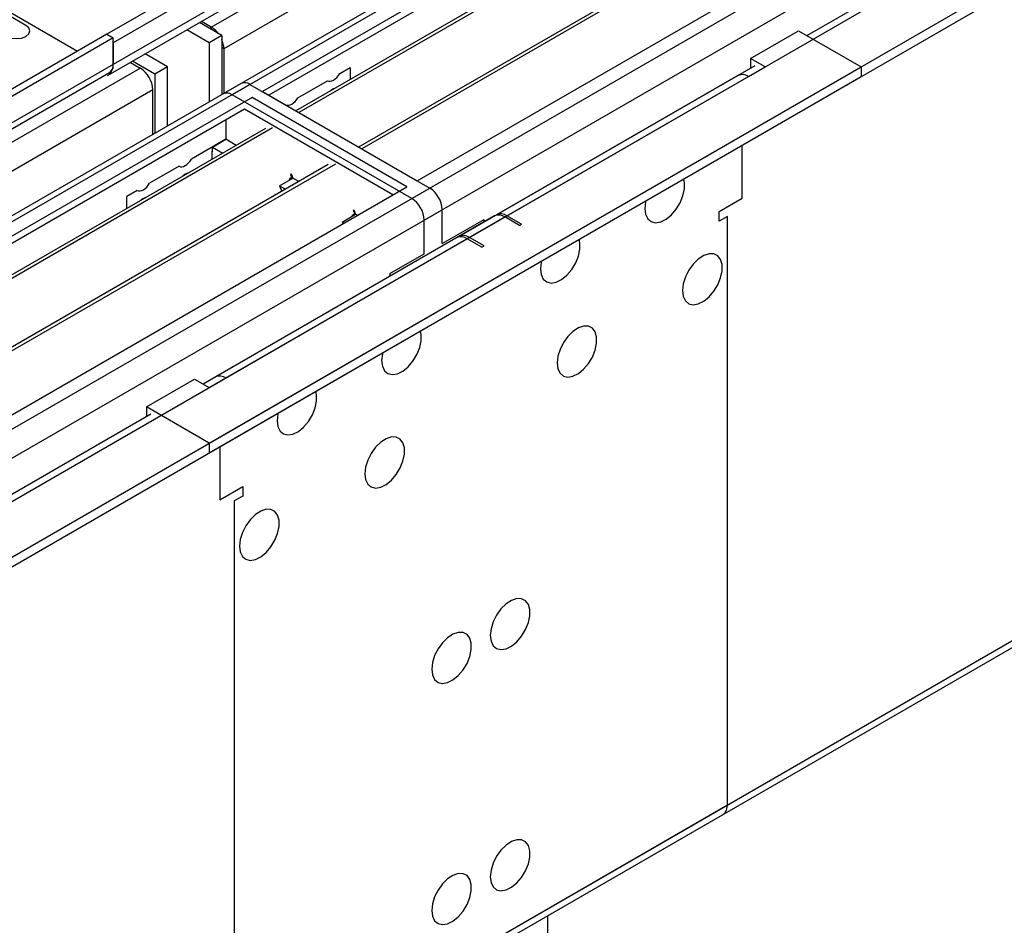
# Model space of a CAD drawing. Units: millimetres. Extents: x 5 to 12605, y 13 to 17833.
# Drawn here: x 6387 to 6553, y 4043 to 4196 of the extents above; entities that cross this region are included whole.
import ezdxf

# ---------------------------------------------------------------- set-up
doc = ezdxf.new("R2010")
doc.units = ezdxf.units.MM
doc.header["$LTSCALE"] = 60

msp = doc.modelspace()

# ---------------------------------------------------------------- linework, layer by layer
at = {"color": 7, "linetype": 'Continuous', "lineweight": 25}
for p, q in [((6418.638, 4124.336), (8223.882, 5166.481)), ((6418.638, 4122.703), (8223.882, 5164.848)), ((8120.24, 5164.405), (6420.992, 4183.45)), ((8103.691, 5107.669), (6519.79, 4193.302)), ((6422.156, 4013.315), (8200.529, 5039.948)), ((6663.473, 4319.968), (6427.653, 4183.832)), ((6663.473, 4318.743), (6428.714, 4183.219)), ((6668.064, 4316.093), (6433.305, 4180.569)), ((6668.582, 4315.794), (6433.822, 4180.27)), ((6678.678, 4309.966), (6443.918, 4174.442)), ((6679.195, 4309.667), (6444.436, 4174.143)), ((6453.816, 4168.728), (6689.636, 4304.864)), ((6330.073, 4228.938), (6396.363, 4190.67)), ((6387.628, 4195.015), (6366.414, 4207.261)), ((6420.406, 4204.549), (6401.314, 4193.528)), ((6422.173, 4203.529), (6402.374, 4192.099)), ((6401.546, 4186.593), (6421.345, 4198.023)), ((6420.759, 4193.322), (6416.981, 4195.504)), ((6418.991, 4194.753), (6417.336, 4195.709)), ((6401.314, 4193.528), (4726.178, 3226.492)), ((6401.314, 4193.528), (6402.374, 4192.915)), ((6418.638, 4192.098), (6414.86, 4194.279)), ((6420.759, 4193.322), (6418.638, 4192.098)), ((6420.759, 4193.322), (6420.759, 4183.315)), ((6510.208, 4189.444), (6518.34, 4194.139)), ((6518.34, 4194.139), (6528.946, 4188.016)), ((6402.374, 4192.915), (4727.238, 3225.88)), ((6402.374, 4188.424), (6402.374, 4192.915)), ((6402.374, 4192.099), (6402.374, 4188.424)), ((6418.638, 4192.098), (6418.638, 4182.091)), ((6411.567, 4188.016), (6407.789, 4190.197)), ((6421.113, 4191.079), (6421.113, 4183.519)), ((6405.315, 4188.769), (6406.971, 4187.814)), ((6409.445, 4186.791), (6405.667, 4188.972)), ((6512.683, 4188.016), (6510.208, 4189.444)), ((6510.208, 4189.444), (6510.208, 4187.811)), ((4723.703, 3145.871), (6528.946, 4188.016)), ((4727.015, 3220.245), (6401.753, 4187.051)), ((6411.567, 4188.016), (6409.445, 4186.791)), ((6409.445, 4186.791), (6409.445, 4176.784)), ((6411.567, 4178.009), (6411.567, 4188.016)), ((6440.708, 4186.877), (6442.505, 4187.914)), ((6442.505, 4187.914), (6442.505, 4185.88)), ((6510.933, 4188.189), (6460.905, 4159.309)), ((6509.855, 4186.383), (6512.683, 4188.016)), ((6510.244, 4187.791), (6510.208, 4187.811)), ((6528.946, 4188.016), (6528.946, 4186.383)), ((4723.703, 3144.238), (6528.946, 4186.383)), ((6424.032, 4185.205), (4727.4, 3205.76)), ((6425.532, 4185.056), (6455.938, 4167.504)), ((6433.638, 4182.795), (6438.63, 4185.677)), ((6508.105, 4186.556), (6467.269, 4162.982)), ((6409.092, 4176.58), (6409.092, 4184.139)), ((6452.897, 4165.748), (6422.491, 4183.301)), ((6427.653, 4183.832), (6453.816, 4168.728)), ((6425.886, 4182.811), (6190.066, 4046.675)), ((6452.049, 4167.708), (6425.886, 4182.811)), ((6424.613, 4180.852), (6191.126, 4046.063)), ((6449.715, 4166.36), (6424.613, 4180.852)), ((6431.544, 4181.586), (6431.559, 4181.595)), ((6421.431, 4179.015), (6421.431, 4175.748)), ((6428.144, 4177.59), (6195.717, 4043.413)), ((6429.369, 4177.7), (6196.234, 4043.114)), ((6421.431, 4175.748), (6415.616, 4172.391)), ((6419.168, 4174.442), (6421.431, 4175.748)), ((6423.192, 4174.731), (6421.431, 4175.748)), ((6419.168, 4173.788), (6419.098, 4173.748)), ((6419.098, 4173.748), (6419.098, 4172.368)), ((6419.168, 4174.442), (6420.929, 4173.425)), ((6419.168, 4173.625), (6419.168, 4174.442)), ((6508.794, 4165.765), (6508.794, 4174.749)), ((6438.758, 4171.463), (6206.33, 4037.285)), ((6439.983, 4171.572), (6206.848, 4036.987)), ((6413.538, 4171.191), (6408.545, 4168.309)), ((6430.536, 4167.879), (6432.798, 4169.186)), ((6432.636, 4169.279), (6432.141, 4168.994)), ((6432.141, 4168.994), (6432.2, 4168.84)), ((6432.392, 4169.909), (6432.514, 4169.92)), ((6432.463, 4169.726), (6432.566, 4169.786)), ((6432.636, 4169.279), (6432.463, 4169.726)), ((6432.514, 4169.92), (6432.798, 4169.186)), ((6433.806, 4168.604), (6432.798, 4169.186)), ((6216.229, 4031.572), (6452.049, 4167.708)), ((6406.467, 4167.109), (6404.671, 4166.072)), ((6430.536, 4167.879), (6430.904, 4166.929)), ((6430.536, 4167.879), (6431.543, 4167.298)), ((6404.671, 4164.039), (6404.671, 4166.072)), ((6504.905, 4163.52), (6508.794, 4165.765)), ((6443.005, 4163.781), (6443.128, 4163.792)), ((6443.076, 4163.599), (6443.18, 4163.659)), ((6443.25, 4163.152), (6443.076, 4163.599)), ((6443.128, 4163.792), (6443.413, 4163.058)), ((6458.059, 4158.114), (6458.059, 4163.829)), ((6504.905, 4161.887), (6504.905, 4163.52)), ((6466.916, 4162.778), (6417.613, 4134.316)), ((6441.15, 4161.752), (6443.413, 4163.058)), ((6441.15, 4161.752), (6441.256, 4161.477)), ((6441.15, 4161.752), (6441.441, 4161.584)), ((6443.25, 4163.152), (6442.755, 4162.866)), ((6442.755, 4162.866), (6442.814, 4162.712)), ((6443.704, 4162.89), (6443.413, 4163.058)), ((6455.018, 4156.358), (6455.018, 4162.074)), ((6458.059, 4158.114), (6465.13, 4162.196)), ((6465.13, 4161.748), (6465.13, 4162.196)), ((6471.14, 4161.176), (6468.665, 4162.605)), ((6471.494, 4161.38), (6469.019, 4162.809)), ((6506.319, 4162.704), (6504.905, 4161.887)), ((6471.14, 4161.176), (6471.494, 4161.38)), ((6460.552, 4159.105), (6419.717, 4135.531)), ((6464.776, 4157.503), (6462.302, 4158.931)), ((6465.13, 4157.707), (6462.655, 4159.135)), ((6464.776, 4157.503), (6465.13, 4157.707)), ((6449.22, 4153.011), (6455.018, 4156.358)), ((6449.22, 4153.011), (6449.22, 4152.563)), ((6408.031, 4130.459), (6416.163, 4135.153)), ((6416.163, 4135.153), (6418.638, 4133.725)), ((6418.638, 4133.725), (6421.466, 4135.358)), ((6418.638, 4124.336), (6408.031, 4130.459)), ((6408.031, 4130.459), (6408.031, 4128.826)), ((6408.756, 4129.204), (4824.855, 3214.837)), ((6408.067, 4128.806), (6408.031, 4128.826)), ((6418.638, 4124.336), (6418.638, 4122.703)), ((6420.406, 4123.724), (6420.406, 4114.74)), ((6420.406, 4114.74), (6424.295, 4116.985)), ((6424.295, 4116.985), (6424.295, 4115.352)), ((6424.295, 4115.352), (6422.881, 4114.535)), ((4727.22, 3034.85), (6505.594, 4061.483)), ((6475.914, 4030.014), (6475.914, 4044.349))]:
    msp.add_line(p, q, dxfattribs=at)
at = {"color": 8, "linetype": 'Continuous', "lineweight": 25}
for p, q in [((6418.991, 4194.753), (8101.905, 5166.279)), ((8121.74, 5164.256), (6422.491, 4183.301)), ((8104.027, 5162.604), (6421.113, 4191.079)), ((6452.897, 4165.748), (8152.145, 5146.703)), ((6455.018, 4162.074), (8154.267, 5143.029)), ((6462.655, 4159.135), (8163.601, 5141.07)), ((6422.881, 4014.917), (8201.254, 5041.551)), ((6422.173, 4199.854), (6402.374, 4188.424)), ((6418.991, 4194.343), (6418.991, 4194.753)), ((6421.113, 4191.079), (6420.759, 4191.283)), ((6402.374, 4188.424), (4727.238, 3221.389)), ((4724.056, 3216.288), (6406.971, 4187.814)), ((6425.532, 4185.056), (4728.9, 3205.612)), ((6469.019, 4162.809), (6509.855, 4186.383)), ((6409.092, 4184.139), (4726.178, 3212.614)), ((4759.306, 3188.059), (6455.938, 4167.504)), ((4761.427, 3184.385), (6458.059, 4163.829)), ((4767.72, 3180.67), (6468.665, 4162.605)), ((6506.319, 4063.086), (6506.319, 4162.704)), ((6421.466, 4135.358), (6462.302, 4158.931)), ((6422.881, 4114.535), (6422.881, 4014.917)), ((4727.945, 3036.452), (6506.319, 4063.086))]:
    msp.add_line(p, q, dxfattribs=at)
at = {"color": 7, "linetype": 'Continuous', "lineweight": 25, "flags": 128}
for points in [[(6384.446, 4193.178), (6385.175, 4192.896), (6386.037, 4192.797), (6386.898, 4192.896), (6387.628, 4193.178), (6388.116, 4193.599), (6388.287, 4194.096), (6388.115, 4194.593), (6387.628, 4195.015)], [(6438.63, 4185.677), (6438.854, 4185.598), (6439.108, 4185.59), (6439.383, 4185.654), (6439.669, 4185.787), (6439.955, 4185.984), (6440.23, 4186.238), (6440.485, 4186.539), (6440.708, 4186.877)], [(6440.1, 4184.492), (6439.669, 4184.317), (6439.239, 4183.995)], [(6431.559, 4181.595), (6431.783, 4181.516), (6432.037, 4181.508), (6432.312, 4181.572), (6432.598, 4181.705), (6432.884, 4181.902), (6433.159, 4182.156), (6433.414, 4182.457), (6433.638, 4182.795)], [(6413.538, 4171.191), (6413.761, 4171.112), (6414.016, 4171.105), (6414.291, 4171.168), (6414.577, 4171.301), (6414.863, 4171.499), (6415.138, 4171.753), (6415.392, 4172.054), (6415.616, 4172.391)], [(6415.008, 4170.006), (6414.577, 4169.832), (6414.146, 4169.509)], [(6406.467, 4167.109), (6406.691, 4167.03), (6406.945, 4167.023), (6407.22, 4167.086), (6407.506, 4167.219), (6407.792, 4167.416), (6408.067, 4167.671), (6408.321, 4167.972), (6408.545, 4168.309)], [(6492.354, 4164.032), (6492.478, 4163.057), (6492.843, 4162.299), (6493.42, 4161.813), (6494.167, 4161.635), (6495.029, 4161.779), (6495.942, 4162.233), (6496.837, 4162.965), (6497.649, 4163.92), (6498.318, 4165.027), (6498.793, 4166.204), (6499.04, 4167.363), (6499.04, 4168.42), (6498.899, 4169.037)], [(6407.936, 4165.924), (6407.506, 4165.749), (6407.075, 4165.427)], [(6492.526, 4165.358), (6492.478, 4165.15), (6492.354, 4164.032)], [(6474.676, 4153.827), (6474.8, 4152.852), (6475.165, 4152.094), (6475.742, 4151.607), (6476.49, 4151.43), (6477.352, 4151.574), (6478.264, 4152.028), (6479.159, 4152.76), (6479.972, 4153.715), (6480.64, 4154.822), (6481.115, 4155.999), (6481.362, 4157.158), (6481.362, 4158.215), (6481.221, 4158.832)], [(6474.848, 4155.153), (6474.8, 4154.945), (6474.676, 4153.827)], [(6498.718, 4150.15), (6498.842, 4149.175), (6499.207, 4148.417), (6499.784, 4147.931), (6500.531, 4147.753), (6501.393, 4147.897), (6502.305, 4148.352), (6503.201, 4149.084), (6504.013, 4150.038), (6504.682, 4151.145), (6505.157, 4152.322), (6505.404, 4153.482), (6505.404, 4154.538), (6505.157, 4155.412), (6504.682, 4156.041), (6504.013, 4156.376), (6503.201, 4156.393), (6502.305, 4156.091), (6501.393, 4155.492), (6500.531, 4154.641), (6499.784, 4153.6), (6499.207, 4152.447), (6498.842, 4151.268), (6498.718, 4150.15)], [(6447.806, 4138.315), (6447.931, 4137.34), (6448.295, 4136.582), (6448.872, 4136.096), (6449.62, 4135.918), (6450.481, 4136.062), (6451.394, 4136.516), (6452.29, 4137.249), (6453.102, 4138.203), (6453.77, 4139.31), (6454.245, 4140.487), (6454.492, 4141.646), (6454.492, 4142.703), (6454.351, 4143.32)], [(6477.505, 4137.904), (6477.629, 4136.929), (6477.993, 4136.171), (6478.571, 4135.685), (6479.318, 4135.507), (6480.18, 4135.651), (6481.092, 4136.105), (6481.988, 4136.837), (6482.8, 4137.792), (6483.469, 4138.899), (6483.944, 4140.076), (6484.191, 4141.236), (6484.191, 4142.292), (6483.944, 4143.166), (6483.469, 4143.794), (6482.8, 4144.13), (6481.988, 4144.147), (6481.092, 4143.845), (6480.18, 4143.246), (6479.318, 4142.394), (6478.571, 4141.354), (6477.993, 4140.201), (6477.629, 4139.022), (6477.505, 4137.904)], [(6447.978, 4139.641), (6447.931, 4139.433), (6447.806, 4138.315)], [(6430.128, 4128.11), (6430.253, 4127.135), (6430.617, 4126.377), (6431.195, 4125.891), (6431.942, 4125.713), (6432.804, 4125.857), (6433.716, 4126.311), (6434.612, 4127.043), (6435.424, 4127.998), (6436.092, 4129.105), (6436.568, 4130.282), (6436.815, 4131.442), (6436.815, 4132.498), (6436.673, 4133.115)], [(6430.301, 4129.436), (6430.253, 4129.228), (6430.128, 4128.11)], [(6444.978, 4119.126), (6445.102, 4118.152), (6445.467, 4117.393), (6446.044, 4116.907), (6446.791, 4116.729), (6447.653, 4116.873), (6448.566, 4117.328), (6449.461, 4118.06), (6450.273, 4119.015), (6450.942, 4120.122), (6451.417, 4121.299), (6451.664, 4122.458), (6451.664, 4123.514), (6451.417, 4124.389), (6450.942, 4125.017), (6450.273, 4125.352), (6449.461, 4125.369), (6448.566, 4125.067), (6447.653, 4124.468), (6446.791, 4123.617), (6446.044, 4122.576), (6445.467, 4121.424), (6445.102, 4120.245), (6444.978, 4119.126)], [(6423.764, 4106.88), (6423.889, 4105.906), (6424.253, 4105.147), (6424.83, 4104.661), (6425.578, 4104.483), (6426.44, 4104.627), (6427.352, 4105.082), (6428.248, 4105.814), (6429.06, 4106.769), (6429.729, 4107.876), (6430.204, 4109.052), (6430.45, 4110.212), (6430.45, 4111.268), (6430.204, 4112.143), (6429.729, 4112.771), (6429.06, 4113.106), (6428.248, 4113.123), (6427.352, 4112.821), (6426.44, 4112.222), (6425.578, 4111.371), (6424.83, 4110.33), (6424.253, 4109.178), (6423.889, 4107.998), (6423.764, 4106.88)], [(6466.191, 4091.77), (6466.315, 4090.796), (6466.68, 4090.037), (6467.257, 4089.551), (6468.004, 4089.373), (6468.866, 4089.517), (6469.779, 4089.972), (6470.674, 4090.704), (6471.486, 4091.659), (6472.155, 4092.766), (6472.63, 4093.942), (6472.877, 4095.102), (6472.877, 4096.158), (6472.63, 4097.033), (6472.155, 4097.661), (6471.486, 4097.996), (6470.674, 4098.013), (6469.779, 4097.711), (6468.866, 4097.112), (6468.004, 4096.261), (6467.257, 4095.22), (6466.68, 4094.068), (6466.315, 4092.889), (6466.191, 4091.77)], [(6456.291, 4086.055), (6456.416, 4085.081), (6456.78, 4084.322), (6457.357, 4083.836), (6458.105, 4083.659), (6458.967, 4083.802), (6459.879, 4084.257), (6460.775, 4084.989), (6461.587, 4085.944), (6462.256, 4087.051), (6462.731, 4088.228), (6462.977, 4089.387), (6462.977, 4090.443), (6462.731, 4091.318), (6462.256, 4091.946), (6461.587, 4092.281), (6460.775, 4092.298), (6459.879, 4091.996), (6458.967, 4091.397), (6458.105, 4090.546), (6457.357, 4089.505), (6456.78, 4088.353), (6456.416, 4087.174), (6456.291, 4086.055)], [(6466.191, 4050.943), (6466.315, 4049.969), (6466.68, 4049.21), (6467.257, 4048.724), (6468.004, 4048.546), (6468.866, 4048.69), (6469.779, 4049.145), (6470.674, 4049.877), (6471.486, 4050.832), (6472.155, 4051.939), (6472.63, 4053.115), (6472.877, 4054.275), (6472.877, 4055.331), (6472.63, 4056.206), (6472.155, 4056.834), (6471.486, 4057.169), (6470.674, 4057.186), (6469.779, 4056.884), (6468.866, 4056.285), (6468.004, 4055.434), (6467.257, 4054.393), (6466.68, 4053.241), (6466.315, 4052.062), (6466.191, 4050.943)], [(6456.291, 4045.228), (6456.416, 4044.254), (6456.78, 4043.495), (6457.357, 4043.009), (6458.105, 4042.832), (6458.967, 4042.975), (6459.879, 4043.43), (6460.775, 4044.162), (6461.587, 4045.117), (6462.256, 4046.224), (6462.731, 4047.4), (6462.977, 4048.56), (6462.977, 4049.616), (6462.731, 4050.491), (6462.256, 4051.119), (6461.587, 4051.454), (6460.775, 4051.471), (6459.879, 4051.169), (6458.967, 4050.57), (6458.105, 4049.719), (6457.357, 4048.678), (6456.78, 4047.526), (6456.416, 4046.347), (6456.291, 4045.228)]]:
    msp.add_lwpolyline(points, dxfattribs=at)
at = {"color": 7, "linetype": 'Continuous', "lineweight": 25}
for centre, radius, start, end in [((6416.901, 4191.318), 4.021, 35.70329, 58.67785), ((6417.093, 4190.986), 4.021, 1.32429, 24.24371), ((6400.465, 4188.198), 1.923, 299.73366, 6.76122), ((6400.921, 4188.254), 1.463, 304.64763, 6.66519), ((6404.486, 4183.93), 4.61, 2.60519, 57.39457), ((6508.83, 4184.952), 1.76, 54.38053, 114.30778), ((6424.653, 4183.83), 1.509, 54.38262, 114.30352), ((6421.613, 4182.074), 1.509, 54.38262, 114.30352), ((6453.453, 4163.62), 4.61, 2.60521, 57.39523), ((6450.413, 4161.864), 4.61, 2.60521, 57.39523), ((6467.64, 4161.174), 1.76, 54.38053, 114.30778), ((6467.994, 4161.378), 1.76, 54.38053, 114.30778), ((6461.276, 4157.5), 1.76, 54.38053, 114.30778), ((6461.63, 4157.704), 1.76, 54.38053, 114.30778), ((6420.441, 4133.927), 1.76, 54.38053, 114.30778), ((6504.458, 4062.962), 1.865, 307.51935, 3.793)]:
    msp.add_arc(centre, radius, start, end, dxfattribs=at)

doc.saveas('drawing.dxf')
